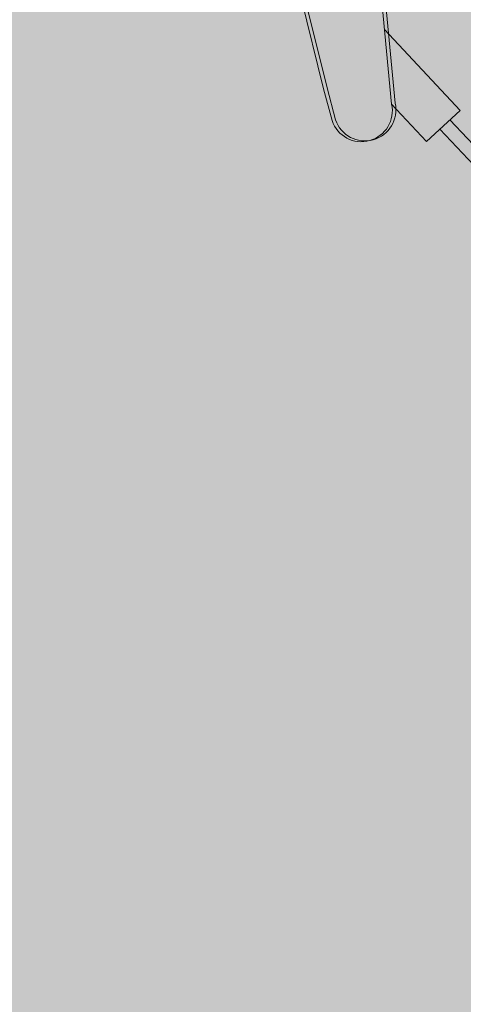
# Model space of a CAD drawing. Units: millimetres. Extents: x -308 to 2287, y 239 to 1402.
# Drawn here: x -73 to -73, y 1198 to 1198 of the extents above; entities that cross this region are included whole.
import ezdxf

# ---------------------------------------------------------------- set-up
doc = ezdxf.new("R2010")
doc.units = ezdxf.units.MM
doc.layers.get('0').update_dxf_attribs({"color": 250})
doc.layers.add('.', color=230, linetype='Continuous')
doc.layers.add('Arredi', color=165, linetype='Continuous', lineweight=9)
doc.layers.add('PROIEZIONI', color=145, linetype='Continuous', lineweight=20)

# ---------------------------------------------------------------- blocks, each defined once
blk = doc.blocks.new('FG')
at = {"layer": 'PROIEZIONI'}
for p, q in [((-0.2204054250787522, -0.1739784678881051), (-0.187714585235426, -0.2072802458526439)), ((-0.201419308144068, -0.2140519832005339), (-0.2373612110104659, -0.186870079325331)), ((-0.1955834970235628, -0.2183173193012635), (-0.201419308144068, -0.2140519832005339))]:
    blk.add_line(p, q, dxfattribs=at)
blk.add_arc((-0.1919431116023134, -0.2125891242269517), 0.0067870925163066, 237.563204714505, 51.4626469523738, dxfattribs=at)
blk = doc.blocks.new('r67ujmno')
at = {"layer": 'Arredi'}
for p, q in [((2155.507395211367, 887.4880813639261), (2155.455089169926, 887.513847120656)), ((2155.507395211367, 887.4880813639261), (2155.455089169926, 887.513847120656)), ((2155.506069666954, 887.4853904287543), (2155.453763625513, 887.5111561854843)), ((2155.506069666954, 887.4853904287543), (2155.453763625513, 887.5111561854843)), ((2155.530185541454, 887.4946656120493), (2155.53438448777, 887.4887818519154)), ((2155.530185541454, 887.4946656120493), (2155.53438448777, 887.4887818519154)), ((2155.509193647626, 887.4916453423452), (2155.504725916778, 887.4826999379637)), ((2155.509193647626, 887.4916453423452), (2155.504725916778, 887.4826999379637)), ((2155.519245720412, 887.4866620454302), (2155.509193647626, 887.4916453423452)), ((2155.519245720412, 887.4866620454302), (2155.509193647626, 887.4916453423452)), ((2155.53438448777, 887.4887818519154), (2155.559958358551, 887.4516785715589)), ((2155.53438448777, 887.4887818519154), (2155.559958358551, 887.4516785715589)), ((2155.539809370296, 887.4447712859637), (2155.519245720411, 887.4866620454309)), ((2155.539809370296, 887.4447712859637), (2155.519245720411, 887.4866620454309)), ((2155.526486170495, 887.4719123315126), (2155.504725916778, 887.4826999379628)), ((2155.526486170495, 887.4719123315126), (2155.504725916778, 887.4826999379628))]:
    blk.add_line(p, q, dxfattribs=at)
blk.add_arc((2155.524928877009, 887.4903723494481), 0.0067870925163066, 39.2394592471633, 213.1389014850394, dxfattribs=at)
blk.add_arc((2155.524928877009, 887.4903723494481), 0.0067870925163066, 39.2394592471633, 213.1389014850394, dxfattribs=at)
at = {"layer": 'Arredi', "rotation": 161.6762545321294}
blk.add_blockref('FG', (2155.275216142605, 887.3484762420462), dxfattribs=at)
blk.add_blockref('FG', (2155.275216142605, 887.3484762420462), dxfattribs=at)

msp = doc.modelspace()

# ---------------------------------------------------------------- hatches: boundary and pattern name
at = {"layer": '.', "lineweight": 25, "true_color": 0x636466}
h = msp.add_hatch(dxfattribs=at)
h.set_pattern_fill('EARTH', color=251, scale=0.15, angle=404.9999999999999)
h.set_pattern_definition([(44.99999999999999, (-2316.397860401313, -509.6189810163542), (4e-16, 1.347038418160373), [0.9525, -0.9525]), (44.99999999999999, (-2316.650430104718, -509.3664113129494), (4e-16, 1.347038418160373), [0.9525, -0.9525]), (44.99999999999999, (-2316.902999808123, -509.1138416095441), (4e-16, 1.347038418160373), [0.9525, -0.9525]), (135, (-2316.902999808123, -508.9454618072741), (-1.347038418160373, 4e-16), [0.9525, -0.9525]), (135, (-2316.650430104718, -508.6928921038689), (-1.347038418160373, 4e-16), [0.9525, -0.9525]), (135, (-2316.397860401313, -508.4403224004636), (-1.347038418160373, 4e-16), [0.9525, -0.9525])])
edge = h.paths.add_edge_path()
edge.add_line((-0.5594404808689433, 1183.410029609405), (0.2647531419102052, 1183.410029609405))
edge.add_line((0.2647531419102052, 1183.410029609405), (1.264753141910205, 1183.410029609405))
edge.add_line((1.264753141910205, 1183.410029609405), (1.264753141910205, 1200.663331990065))
edge.add_line((1.264753141910205, 1200.663331990065), (1.264753141910205, 1202.663331990065))
edge.add_line((1.264753141910205, 1202.663331990065), (1.264753141910205, 1204.663331990065))
edge.add_line((1.264753141910205, 1204.663331990065), (-79.31691843234557, 1204.663331990065))
edge.add_line((-79.31691843234557, 1204.663331990066), (-82.38734694802997, 1204.663331990066))
edge.add_line((-82.38734694802997, 1204.663331990066), (-82.38734694802997, 1178.27908211518))
edge.add_line((-82.38734694802997, 1178.279082115179), (-82.38734694802997, 1175.118705222741))
edge.add_line((-82.38734694802997, 1175.118705222741), (-9.566931223483948, 1175.118705222746))
edge.add_line((-9.566931223484062, 1175.118705222746), (-9.566931223484062, 1178.349208410707))
edge.add_line((-79.31691843234557, 1178.349208410707), (-9.316931223483948, 1178.349208410707))
edge.add_line((-79.31691843234557, 1200.663331990066), (-79.31691843234557, 1178.349208410707))
edge.add_line((-0.5594404808689433, 1200.663331990065), (-79.31691843234557, 1200.663331990066))
edge.add_line((-0.5594404808689433, 1183.410029609405), (-0.5594404808689433, 1200.663331990065))

# ---------------------------------------------------------------- block references
at = {"color": 7, "lineweight": 25, "xscale": 0.7788945540563172, "yscale": 0.7788945540563172, "zscale": 0.7788945540563172, "rotation": 159.371172532381}
msp.add_blockref('r67ujmno', (1742.123260854491, 1253.406752533504), dxfattribs=at)

doc.saveas('drawing.dxf')
